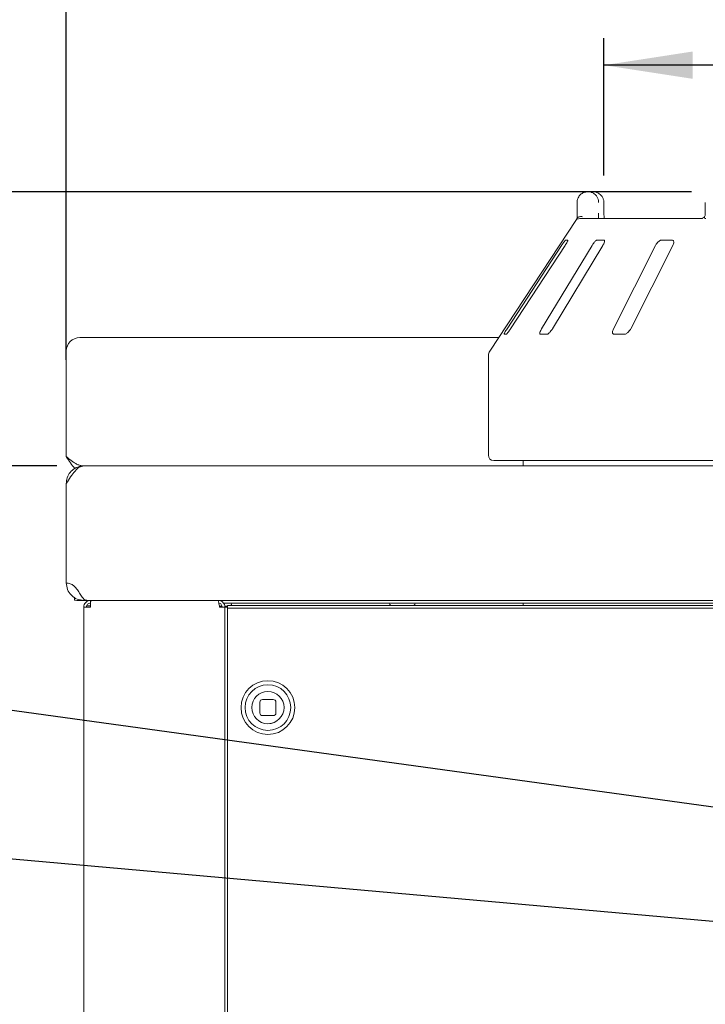
# Model space of a CAD drawing. Units: millimetres. Extents: x 5 to 415, y 5 to 292.
# Drawn here: x 72 to 98, y 216 to 252 of the extents above; entities that cross this region are included whole.
import ezdxf

# ---------------------------------------------------------------- set-up
doc = ezdxf.new("R2010")
doc.units = ezdxf.units.MM
doc.layers.add('BEMAßUNG', color=96, linetype='Continuous')
doc.styles.add('SLDTEXTSTYLE0', font='TXT', dxfattribs={"width": 0.75})
doc.dimstyles.new('SLDDIMSTYLE0', dxfattribs={"dimtxt": 3.5, "dimasz": 3.302, "dimexe": 0, "dimexo": 0.0625, "dimgap": 0.875, "dimtad": 1, "dimlfac": 10, "dimrnd": 1e-09, "dimzin": 12, "dimdsep": 46, "dimtxsty": 'SLDTEXTSTYLE0', "dimsah": 1, "dimcen": 0.09, "dimadec": 0, "dimazin": 3, "dimtfac": 1, "dimtofl": 0, "dimtmove": 0, "dimatfit": 3, "dimfxl": 0, "dimfrac": 2, "dimtolj": 1, "dimtzin": 12, "dimarcsym": 0})
doc.dimstyles.new('SLDDIMSTYLE1', dxfattribs={"dimtxt": 3.5, "dimasz": 3.302, "dimexe": 0, "dimexo": 0.0625, "dimgap": 0.875, "dimtad": 1, "dimlfac": 10, "dimrnd": 1e-09, "dimzin": 12, "dimdsep": 46, "dimtxsty": 'SLDTEXTSTYLE0', "dimsah": 1, "dimcen": 0.09, "dimadec": 0, "dimazin": 3, "dimtfac": 1, "dimtmove": 0, "dimatfit": 0, "dimfxl": 0, "dimfrac": 2, "dimtolj": 1, "dimtzin": 12, "dimarcsym": 0})

# ---------------------------------------------------------------- blocks, each defined once
blk = doc.blocks.new('_D_2')
at = {"layer": 'BEMAßUNG'}
for p, q in [((74.049, 239.766), (74.049, 260.772)), ((144.049, 239.766), (144.049, 260.772)), ((144.049, 259.772), (74.049, 259.772))]:
    blk.add_line(p, q, dxfattribs=at)
for points in [[(74.049, 259.772), (77.351, 259.264), (77.351, 260.28)], [(144.049, 259.772), (140.747, 260.28), (140.747, 259.264)]]:
    blk.add_solid(points, dxfattribs=at)
at = {"layer": 'BEMAßUNG', "insert": (106.131, 264.283), "char_height": 3.5, "attachment_point": 1, "style": 'SLDTEXTSTYLE0'}
blk.add_mtext('700', dxfattribs=at)
blk = doc.blocks.new('_D_11')
at = {"layer": 'BEMAßUNG'}
for p, q in [((94.05, 246.624), (94.05, 251.73)), ((124.049, 246.224), (124.049, 251.73)), ((124.049, 250.73), (94.05, 250.73))]:
    blk.add_line(p, q, dxfattribs=at)
for points in [[(94.05, 250.73), (97.352, 250.222), (97.352, 251.238)], [(124.049, 250.73), (120.747, 251.238), (120.747, 250.222)]]:
    blk.add_solid(points, dxfattribs=at)
at = {"layer": 'BEMAßUNG', "char_height": 3.5, "attachment_point": 1, "style": 'SLDTEXTSTYLE0'}
for s, insert in [('%%c', (102.729, 255.241)), ('304', (108.008, 255.295))]:
    blk.add_mtext(s, dxfattribs=dict(at, insert=insert))
blk = doc.blocks.new('_D_12')
at = {"layer": 'BEMAßUNG'}
for p, q in [((69.092, 246.024), (69.092, 252.374)), ((97.305, 246.024), (68.092, 246.024)), ((69.092, 246.024), (69.092, 235.824)), ((73.699, 235.824), (68.092, 235.824)), ((69.092, 235.824), (69.092, 229.474))]:
    blk.add_line(p, q, dxfattribs=at)
for points in [[(69.092, 246.024), (69.6, 249.326), (68.584, 249.326)], [(69.092, 235.824), (68.584, 232.522), (69.6, 232.522)]]:
    blk.add_solid(points, dxfattribs=at)
at = {"layer": 'BEMAßUNG', "insert": (64.58, 237.462), "char_height": 3.5, "attachment_point": 1, "rotation": 90, "style": 'SLDTEXTSTYLE0'}
blk.add_mtext('102', dxfattribs=at)

msp = doc.modelspace()

# ---------------------------------------------------------------- linework, layer by layer
at = {"color": 7, "linetype": 'Continuous', "lineweight": 15}
for p, q in [((93.4542, 246.024), (93.6217, 246.024)), ((93.0504, 245.224), (93.0504, 245.624)), ((94.047, 245.624), (94.0496, 245.624)), ((94.0496, 245.224), (94.0496, 245.624)), ((97.8191, 245.624), (97.8191, 245.224)), ((93.158, 245.024), (97.671, 245.024)), ((93.0269, 244.9904), (89.7987, 240.0992)), ((92.4738, 244.024), (90.4445, 240.924)), ((90.575, 240.924), (92.6043, 244.024)), ((93.6055, 244.024), (91.732, 240.924)), ((92.1348, 240.924), (94.0082, 244.024)), ((92.7043, 244.224), (92.626, 244.224)), ((94.0441, 244.224), (93.8025, 244.224)), ((95.9711, 244.024), (94.4032, 240.924)), ((95.046, 240.924), (96.6139, 244.024)), ((96.5828, 244.224), (96.1972, 244.224)), ((90.3355, 240.724), (90.4138, 240.724)), ((91.6878, 240.724), (91.9295, 240.724)), ((94.4273, 240.724), (94.813, 240.724)), ((90.1263, 240.5956), (74.5491, 240.5956)), ((74.0491, 240.1031), (74.0491, 238.8789)), ((89.7491, 239.934), (89.7491, 236.224)), ((74.0491, 238.766), (74.0491, 238.8789)), ((74.0491, 236.174), (74.0491, 238.766)), ((128.1491, 236.024), (89.9491, 236.024)), ((91.0491, 236.024), (91.0491, 235.824)), ((74.6991, 235.824), (143.3991, 235.824)), ((74.0491, 235.174), (74.0491, 231.4741)), ((74.3491, 230.9412), (74.3491, 230.8372)), ((74.437, 230.824), (74.6991, 230.824)), ((74.6991, 230.885), (74.6991, 230.824)), ((76.5491, 230.824), (74.6991, 230.824)), ((74.8167, 230.8241), (143.2815, 230.8241)), ((74.9491, 230.824), (74.9491, 230.724)), ((76.5491, 230.824), (76.5491, 230.8241)), ((141.5491, 230.824), (76.5491, 230.824)), ((138.203, 230.724), (79.8952, 230.724)), ((91.0491, 230.724), (91.0491, 230.6372)), ((74.6991, 230.574), (74.6991, 204.074)), ((74.6991, 230.574), (74.9491, 230.574)), ((74.7991, 230.624), (74.7991, 230.574)), ((74.809, 230.624), (74.9505, 230.624)), ((79.7351, 230.614), (79.8432, 230.614)), ((79.7491, 230.574), (79.9491, 230.574)), ((79.9491, 230.614), (80.0491, 230.614)), ((79.9491, 230.574), (79.9491, 204.074)), ((79.9491, 230.574), (80.0491, 230.574)), ((80.0491, 230.6372), (80.0491, 230.5311)), ((80.0491, 230.6372), (138.0491, 230.6372)), ((80.0491, 230.5311), (138.0491, 230.5311)), ((80.0491, 229.8058), (80.0491, 230.5311)), ((80.0491, 229.8058), (80.0491, 229.6998)), ((80.0491, 229.6998), (80.0491, 213.724)), ((81.7491, 227.1372), (81.3491, 227.1372)), ((81.2491, 227.0372), (81.2491, 226.6372)), ((81.8491, 226.6372), (81.8491, 227.0372)), ((81.3491, 226.5372), (81.7491, 226.5372))]:
    msp.add_line(p, q, dxfattribs=at)
at = {"color": 7, "linetype": 'Continuous', "lineweight": 15, "flags": 128}
msp.add_lwpolyline([(81.8269, 226.3054), (81.6983, 226.2561), (81.5491, 226.2372)], dxfattribs=at)
at = {"color": 7, "linetype": 'Continuous', "lineweight": 15}
for radius in [1, 0.85, 0.6]:
    msp.add_circle((81.5491, 226.8372), radius, dxfattribs=at)
for centre, radius, start, end in [((93.158, 244.8241), 0.2, 90.00013, 118.36473), ((74.5453, 240.0993), 0.4962, 89.56481, 179.55809), ((90.0491, 239.934), 0.3, 146.57519, 180), ((89.9491, 236.224), 0.2, 180, 270), ((74.437, 231.124), 0.3, 252.96875, 270), ((80.1001, 230.724), 0.11, 307.87629, 0), ((86.1841, 230.724), 0.11, 180, 232.12371), ((86.9141, 230.724), 0.11, 307.87629, 0), ((81.3491, 227.0372), 0.1, 90, 180), ((81.7491, 227.0372), 0.1, 0, 90), ((81.5491, 226.8372), 0.6, 180, 270), ((81.3491, 226.6372), 0.1, 180, 270), ((81.7491, 226.6372), 0.1, 270, 0)]:
    msp.add_arc(centre, radius, start, end, dxfattribs=at)
for points, knots in [([(93.0504, 245.624), (93.0504, 245.6282), (93.0508, 245.6689), (93.064, 245.7442), (93.1044, 245.8303), (93.1688, 245.9144), (93.2535, 245.9781), (93.3421, 246.0106), (93.3964, 246.0204), (93.4233, 246.023), (93.4376, 246.0237), (93.4452, 246.0239), (93.4494, 246.024), (93.4516, 246.024), (93.4531, 246.024), (93.4538, 246.024), (93.4542, 246.024)], [0, 0, 0, 0, 0.0189151, 0.1834167, 0.3389446, 0.4514674, 0.6795461, 0.84033, 0.9154005, 0.9545669, 0.975513, 0.9867894, 0.9928712, 0.9961528, 0.9980789, 1, 1, 1, 1]), ([(93.4542, 246.024), (93.4546, 246.024), (93.455, 246.024), (93.4558, 246.024), (93.4568, 246.024), (93.459, 246.024), (93.4631, 246.0239), (93.4705, 246.0237), (93.4843, 246.023), (93.5102, 246.0205), (93.5619, 246.011), (93.648, 245.9794), (93.7306, 245.9173), (93.795, 245.8338), (93.8359, 245.7476), (93.8498, 245.6707), (93.8503, 245.6288), (93.8504, 245.624)], [0, 0, 0, 0, 0.0019329, 0.0021522, 0.0039347, 0.0072437, 0.0133372, 0.0245655, 0.0452981, 0.0838425, 0.1572446, 0.3119303, 0.5418162, 0.6511588, 0.8101741, 0.9783824, 1, 1, 1, 1]), ([(94.047, 245.624), (94.0469, 245.6288), (94.0464, 245.6707), (94.0315, 245.7476), (93.9876, 245.8338), (93.9185, 245.9173), (93.8299, 245.9794), (93.7374, 246.011), (93.6819, 246.0205), (93.654, 246.023), (93.6392, 246.0237), (93.6312, 246.0239), (93.6268, 246.024), (93.6245, 246.024), (93.6234, 246.024), (93.6225, 246.024), (93.6221, 246.024), (93.6217, 246.024)], [0, 0, 0, 0, 0.02161758, 0.18982587, 0.34884118, 0.4581838, 0.68806968, 0.84275538, 0.91615747, 0.95470188, 0.97543449, 0.9866628, 0.99275632, 0.99606535, 0.99784784, 0.99806713, 1, 1, 1, 1]), ([(93.0269, 244.9903), (93.0285, 244.9928), (93.0341, 245.0013), (93.0473, 245.0211), (93.058, 245.0373), (93.0625, 245.044)], [0, 0, 0, 0, 0.1961145, 0.6686832, 1, 1, 1, 1]), ([(93.0498, 245.024), (93.0499, 245.0462), (93.0502, 245.1084), (93.0503, 245.1788), (93.0504, 245.224)], [0, 0, 0, 0, 0.3568791, 1, 1, 1, 1]), ([(93.0625, 245.044), (93.0722, 245.055), (93.0916, 245.077), (93.1431, 245.0956), (93.1975, 245.1004), (93.2342, 245.0966), (93.2491, 245.0941), (93.2494, 245.094)], [0, 0, 0, 0, 0.26925733, 0.53839941, 0.81168324, 0.99549137, 1, 1, 1, 1]), ([(93.8504, 245.224), (93.8503, 245.1943), (93.8503, 245.1239), (93.85, 245.0606), (93.8498, 245.024)], [0, 0, 0, 0, 0.42230809, 1, 1, 1, 1]), ([(94.0594, 245.024), (94.0593, 245.025), (94.0561, 245.0479), (94.0521, 245.1114), (94.0492, 245.1799), (94.0498, 245.2186), (94.0498, 245.224)], [0, 0, 0, 0, 0.0203761, 0.4571903, 0.9253425, 1, 1, 1, 1]), ([(97.7945, 245.0933), (97.7933, 245.0922), (97.7745, 245.0738), (97.7392, 245.0515), (97.6988, 245.0306), (97.6755, 245.0243), (97.6723, 245.0241), (97.6709, 245.024)], [0, 0, 0, 0, 0.0219246, 0.3666162, 0.6113257, 0.8223911, 1, 1, 1, 1]), ([(97.7986, 245.044), (97.7933, 245.0555), (97.7847, 245.0737), (97.7902, 245.0825), (97.7923, 245.0858)], [0, 0, 0, 0, 0.6267921, 1, 1, 1, 1]), ([(97.8187, 245.2264), (97.8188, 245.2219), (97.8197, 245.1932), (97.8119, 245.1408), (97.7967, 245.1045), (97.7894, 245.0868)], [0, 0, 0, 0, 0.08858525, 0.55776181, 1, 1, 1, 1]), ([(97.8407, 245.024), (97.8322, 245.0248), (97.8161, 245.0262), (97.8036, 245.0358), (97.7994, 245.0428), (97.7986, 245.044)], [0, 0, 0, 0, 0.48125572, 0.9062959, 1, 1, 1, 1]), ([(92.626, 244.224), (92.6246, 244.2236), (92.6205, 244.2223), (92.6059, 244.2076), (92.5801, 244.1762), (92.5456, 244.1296), (92.5085, 244.0765), (92.4841, 244.0396), (92.4738, 244.024)], [0, 0, 0, 0, 0.08730733, 0.2521913, 0.42321624, 0.61477114, 0.83715425, 1, 1, 1, 1]), ([(92.6043, 244.024), (92.6182, 244.0458), (92.6491, 244.0941), (92.684, 244.1565), (92.7048, 244.2018), (92.7096, 244.2217), (92.7056, 244.2235), (92.7043, 244.224)], [0, 0, 0, 0, 0.2271985, 0.5045488, 0.7026842, 0.901808, 1, 1, 1, 1]), ([(93.8025, 244.224), (93.7984, 244.2236), (93.7864, 244.2223), (93.7597, 244.2076), (93.7222, 244.1762), (93.6792, 244.1296), (93.6386, 244.0765), (93.6153, 244.0396), (93.6055, 244.024)], [0, 0, 0, 0, 0.0873073, 0.2521913, 0.4232162, 0.6147711, 0.8371543, 1, 1, 1, 1]), ([(94.0082, 244.024), (94.0205, 244.0458), (94.0477, 244.0941), (94.0693, 244.1565), (94.0725, 244.2018), (94.0618, 244.2217), (94.0485, 244.2235), (94.0441, 244.224)], [0, 0, 0, 0, 0.2271985, 0.5045488, 0.70268419, 0.90180797, 1, 1, 1, 1]), ([(96.1972, 244.224), (96.1906, 244.2236), (96.1718, 244.2223), (96.1352, 244.2076), (96.089, 244.1762), (96.0409, 244.1296), (95.9999, 244.0765), (95.9797, 244.0396), (95.9711, 244.024)], [0, 0, 0, 0, 0.0873073, 0.2521913, 0.4232162, 0.6147711, 0.8371543, 1, 1, 1, 1]), ([(96.6139, 244.024), (96.6236, 244.0458), (96.645, 244.0941), (96.6516, 244.1565), (96.6369, 244.2018), (96.6114, 244.2217), (96.5899, 244.2235), (96.5828, 244.224)], [0, 0, 0, 0, 0.2271985, 0.5045488, 0.7026842, 0.901808, 1, 1, 1, 1]), ([(90.4445, 240.924), (90.4305, 240.9023), (90.3993, 240.854), (90.3624, 240.7916), (90.3387, 240.7459), (90.3318, 240.7262), (90.3346, 240.7245), (90.3355, 240.724)], [0, 0, 0, 0, 0.2253224, 0.5024503, 0.7051473, 0.9089937, 1, 1, 1, 1]), ([(90.4138, 240.724), (90.4153, 240.7244), (90.4201, 240.7255), (90.4356, 240.7388), (90.4629, 240.7691), (90.4993, 240.8151), (90.5385, 240.8692), (90.564, 240.9075), (90.575, 240.924)], [0, 0, 0, 0, 0.0768661, 0.23854, 0.4088526, 0.6022529, 0.8284882, 1, 1, 1, 1]), ([(91.732, 240.924), (91.7197, 240.9023), (91.6922, 240.854), (91.6687, 240.7916), (91.6629, 240.7459), (91.6719, 240.7262), (91.684, 240.7245), (91.6878, 240.724)], [0, 0, 0, 0, 0.2253224, 0.5024503, 0.7051473, 0.9089937, 1, 1, 1, 1]), ([(91.9295, 240.724), (91.9334, 240.7244), (91.9456, 240.7255), (91.9727, 240.7388), (92.0117, 240.7691), (92.0568, 240.8151), (92.0999, 240.8692), (92.1243, 240.9075), (92.1348, 240.924)], [0, 0, 0, 0, 0.0768661, 0.23854, 0.4088526, 0.6022529, 0.8284882, 1, 1, 1, 1]), ([(94.4032, 240.924), (94.3935, 240.9023), (94.3719, 240.854), (94.3637, 240.7916), (94.3763, 240.7459), (94.4004, 240.7262), (94.421, 240.7245), (94.4273, 240.724)], [0, 0, 0, 0, 0.2253224, 0.5024503, 0.7051473, 0.9089937, 1, 1, 1, 1]), ([(94.813, 240.724), (94.819, 240.7244), (94.8376, 240.7255), (94.8742, 240.7388), (94.9219, 240.7691), (94.972, 240.8151), (95.0156, 240.8692), (95.0368, 240.9075), (95.046, 240.924)], [0, 0, 0, 0, 0.0768661, 0.23854, 0.4088526, 0.6022529, 0.8284882, 1, 1, 1, 1]), ([(74.3678, 235.7214), (74.3126, 235.7908), (74.2063, 235.9243), (74.1001, 236.093), (74.0491, 236.174)], [0, 0, 0, 0, 0.5196364, 1, 1, 1, 1]), ([(74.6991, 235.824), (74.6635, 235.8263), (74.5914, 235.8309), (74.4836, 235.8672), (74.3746, 235.9233), (74.2667, 235.9964), (74.1578, 236.0821), (74.0857, 236.1431), (74.0491, 236.174)], [0, 0, 0, 0, 0.1641211, 0.3329647, 0.4976109, 0.6670265, 0.8311518, 1, 1, 1, 1]), ([(74.6991, 235.824), (74.6223, 235.8161), (74.4686, 235.8002), (74.2666, 235.6767), (74.1194, 235.4966), (74.0557, 235.3164), (74.0506, 235.207), (74.0491, 235.174)], [0, 0, 0, 0, 0.2256583, 0.4513637, 0.6770694, 0.9027748, 1, 1, 1, 1]), ([(74.5446, 231.0959), (74.5097, 231.15), (74.4483, 231.2452), (74.3325, 231.3748), (74.1967, 231.4501), (74.0998, 231.4659), (74.0491, 231.4741)], [0, 0, 0, 0, 0.3196108, 0.5628636, 0.7716295, 1, 1, 1, 1]), ([(74.8167, 230.8265), (74.788, 230.8313), (74.7283, 230.8415), (74.6376, 230.9368), (74.5756, 231.0429), (74.5446, 231.0959)], [0, 0, 0, 0, 0.31636855, 0.65818477, 1, 1, 1, 1]), ([(79.7491, 230.574), (79.7447, 230.6025), (79.7359, 230.6594), (79.7227, 230.7349), (79.7096, 230.7915), (79.6981, 230.8202), (79.6911, 230.823), (79.6885, 230.824)], [0, 0, 0, 0, 0.2172377, 0.4344866, 0.6517354, 0.8689842, 1, 1, 1, 1]), ([(79.6991, 230.824), (79.7275, 230.8212), (79.7844, 230.8155), (79.86, 230.7714), (79.9166, 230.7067), (79.9453, 230.6366), (79.948, 230.5911), (79.9491, 230.574)], [0, 0, 0, 0, 0.2172377, 0.4344866, 0.6517354, 0.8689842, 1, 1, 1, 1]), ([(79.7249, 230.7197), (79.7328, 230.7187), (79.758, 230.7156), (79.7956, 230.6922), (79.8303, 230.6528), (79.847, 230.6104), (79.8485, 230.5836), (79.8491, 230.574)], [0, 0, 0, 0, 0.1141763, 0.3637276, 0.6132831, 0.8628385, 1, 1, 1, 1])]:
    msp.add_open_spline(points, degree=3, knots=knots, dxfattribs=at)
for points in [[(74.0491, 235.174), (74.1033, 235.2592), (74.2116, 235.4296), (74.3741, 235.6444), (74.5366, 235.7947), (74.6449, 235.8143), (74.6991, 235.824)], [(74.0491, 231.474), (74.0589, 231.3889), (74.0784, 231.2185), (74.2287, 231.0037), (74.4436, 230.8533), (74.6139, 230.8338), (74.6991, 230.824)], [(74.6991, 230.574), (74.7028, 230.6068), (74.7104, 230.6723), (74.7682, 230.7549), (74.8508, 230.8128), (74.9163, 230.8203), (74.9491, 230.824)], [(74.7991, 230.574), (74.8013, 230.5937), (74.8059, 230.633), (74.8405, 230.6826), (74.8901, 230.7173), (74.9294, 230.7218), (74.9491, 230.724)], [(74.9597, 230.824), (74.9588, 230.8203), (74.957, 230.8128), (74.9544, 230.7549), (74.9517, 230.6723), (74.95, 230.6068), (74.9491, 230.574)]]:
    msp.add_open_spline(points, degree=3, dxfattribs=at)
at = {"layer": 'BEMAßUNG'}
for p, q in [((106.349, 222.0001), (43.1389, 230.7058)), ((101.5643, 218.5761), (48.9708, 223.2444))]:
    msp.add_line(p, q, dxfattribs=at)

# ---------------------------------------------------------------- dimensions: what is measured, and where the dimension line sits
dim = msp.add_linear_dim(base=(74.0491, 259.7715), p1=(144.0491, 238.766), p2=(74.0491, 238.766), dimstyle='SLDDIMSTYLE0', dxfattribs=at)
dim.commit()
dim.dimension.update_dxf_attribs({"geometry": '_D_2', "text_midpoint": (110.0106, 259.7715), "dimtype": 160})
dim = msp.add_linear_dim(base=(94.0496, 250.7297), p1=(124.0486, 245.224), p2=(94.0496, 245.624), text='%%c304', dimstyle='SLDDIMSTYLE0', dxfattribs=at)
dim.commit()
dim.dimension.update_dxf_attribs({"geometry": '_D_11', "text_midpoint": (109.2478, 250.7297), "dimtype": 160})
dim = msp.add_linear_dim(base=(69.0917, 235.824), p1=(98.3047, 246.024), p2=(74.6991, 235.824), angle=90, dimstyle='SLDDIMSTYLE1', dxfattribs=at)
dim.commit()
dim.dimension.update_dxf_attribs({"geometry": '_D_12', "text_midpoint": (69.0917, 241.3416), "dimtype": 160})

doc.saveas('drawing.dxf')
